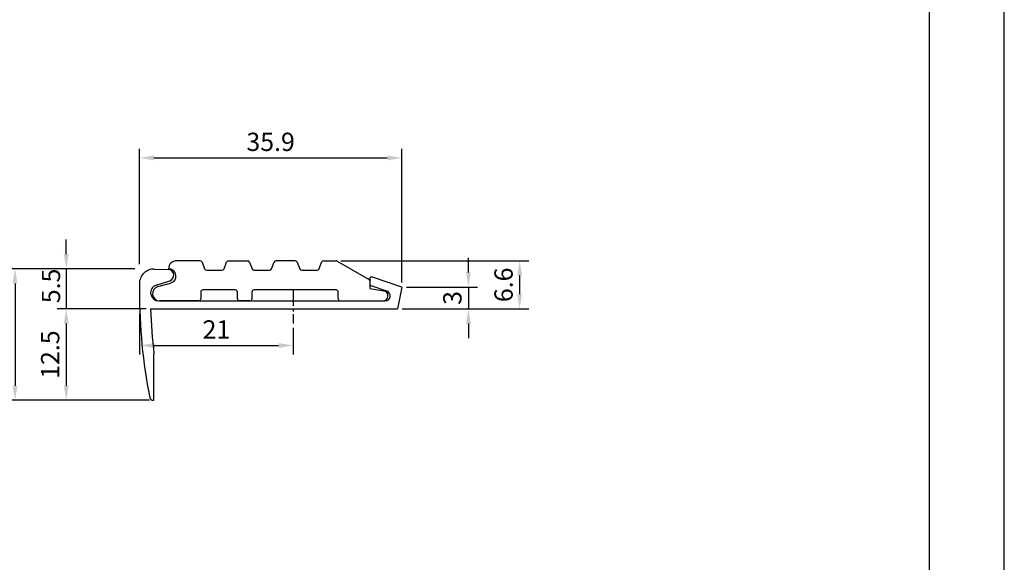
# Model space of a CAD drawing. Extents: x 0 to 210, y 0 to 297.
# Drawn here: x 75 to 210, y 74 to 148 of the extents above; entities that cross this region are included whole.
import ezdxf

# ---------------------------------------------------------------- set-up
doc = ezdxf.new("R2010")
doc.units = 0
doc.header["$LTSCALE"] = 0.4
doc.linetypes.add('CENTER2', pattern=[28.575, 19.05, -3.175, 3.175, -3.175])
doc.layers.get('DEFPOINTS').update_dxf_attribs({"linetype": 'CONTINUOUS'})
for name, color, linetype in [('CENTER', 6, 'CENTER2'), ('DIMS', 1, 'CONTINUOUS'), ('MODEL', 7, 'CONTINUOUS'), ('TITLE', 7, 'CONTINUOUS')]:
    doc.layers.add(name, color=color, linetype=linetype)
doc.styles.add('DIMS', font='romans.shx', dxfattribs={"width": 0.75, "bigfont": 'bigfont.shx'})
doc.dimstyles.new('DIMS', dxfattribs={"dimscale": 0, "dimtxt": 2.5, "dimasz": 2, "dimexe": 1.25, "dimexo": 0.625, "dimtad": 1, "dimtxsty": 'DIMS', "dimcen": 0, "dimclrt": 7, "dimazin": 3, "dimtfac": 1, "dimtmove": 0, "dimatfit": 3})

# ---------------------------------------------------------------- blocks, each defined once
blk = doc.blocks.new('*D15')
at = {"layer": 'DEFPOINTS', "color": 0}
for p in [(127.62, 129.58), (91.72, 114.42), (127.62, 111.92)]:
    blk.add_point(p, dxfattribs=at)
at = {"layer": 'DIMS', "color": 0}
for p, q in [((91.72, 115.04), (91.72, 130.83)), ((127.62, 112.54), (127.62, 130.83)), ((93.72, 129.58), (125.62, 129.58))]:
    blk.add_line(p, q, dxfattribs=at)
for points in [[(93.72, 129.92), (93.72, 129.25), (91.72, 129.58)], [(125.62, 129.92), (125.62, 129.25), (127.62, 129.58)]]:
    blk.add_solid(points, dxfattribs=at)
at = {"layer": 'DIMS', "color": 7, "insert": (109.67, 131.46), "char_height": 2.5, "attachment_point": 5, "style": 'DIMS'}
blk.add_mtext('35.9', dxfattribs=at)
blk = doc.blocks.new('*D16')
at = {"layer": 'DEFPOINTS', "color": 0}
for p in [(93.26, 108.92), (81.72, 96.42), (93.63, 96.42)]:
    blk.add_point(p, dxfattribs=at)
at = {"layer": 'DIMS', "color": 0}
for p, q in [((92.64, 108.92), (80.47, 108.92)), ((81.72, 106.92), (81.72, 98.42)), ((93.01, 96.42), (80.47, 96.42))]:
    blk.add_line(p, q, dxfattribs=at)
for points in [[(81.39, 106.92), (82.06, 106.92), (81.72, 108.92)], [(81.39, 98.42), (82.06, 98.42), (81.72, 96.42)]]:
    blk.add_solid(points, dxfattribs=at)
at = {"layer": 'DIMS', "color": 7, "insert": (79.85, 102.67), "char_height": 2.5, "attachment_point": 5, "rotation": 90, "style": 'DIMS'}
blk.add_mtext('12.5', dxfattribs=at)
blk = doc.blocks.new('*D17')
at = {"layer": 'DEFPOINTS', "color": 0}
for p in [(91.72, 114.42), (74.72, 96.42), (93.72, 96.42)]:
    blk.add_point(p, dxfattribs=at)
at = {"layer": 'DIMS', "color": 0}
for p, q in [((91.1, 114.42), (73.47, 114.42)), ((74.72, 112.42), (74.72, 98.42)), ((93.1, 96.42), (73.47, 96.42))]:
    blk.add_line(p, q, dxfattribs=at)
for points in [[(74.39, 112.42), (75.06, 112.42), (74.72, 114.42)], [(74.39, 98.42), (75.06, 98.42), (74.72, 96.42)]]:
    blk.add_solid(points, dxfattribs=at)
at = {"layer": 'DIMS', "color": 7, "insert": (72.85, 105.42), "char_height": 2.5, "attachment_point": 5, "rotation": 90, "style": 'DIMS'}
blk.add_mtext('18', dxfattribs=at)
blk = doc.blocks.new('*D18')
at = {"layer": 'DEFPOINTS', "color": 0}
for p in [(91.72, 114.42), (81.72, 108.92), (93.26, 108.92)]:
    blk.add_point(p, dxfattribs=at)
at = {"layer": 'DIMS', "color": 0}
for p, q in [((81.72, 116.42), (81.72, 118.42)), ((91.1, 114.42), (80.47, 114.42)), ((81.72, 114.42), (81.72, 108.92)), ((92.64, 108.92), (80.47, 108.92)), ((81.72, 106.92), (81.72, 104.92))]:
    blk.add_line(p, q, dxfattribs=at)
for points in [[(81.39, 116.42), (82.06, 116.42), (81.72, 114.42)], [(81.39, 106.92), (82.06, 106.92), (81.72, 108.92)]]:
    blk.add_solid(points, dxfattribs=at)
at = {"layer": 'DIMS', "color": 7, "insert": (79.96, 112.07), "char_height": 2.5, "attachment_point": 5, "rotation": 90, "style": 'DIMS'}
blk.add_mtext('5.5', dxfattribs=at)
blk = doc.blocks.new('*D19')
at = {"layer": 'DEFPOINTS', "color": 0}
for p in [(118.64, 115.52), (136.72, 108.92), (143.72, 108.92)]:
    blk.add_point(p, dxfattribs=at)
at = {"layer": 'DIMS', "color": 0}
for p, q in [((119.27, 115.52), (144.97, 115.52)), ((143.72, 113.52), (143.72, 110.92)), ((137.35, 108.92), (144.97, 108.92))]:
    blk.add_line(p, q, dxfattribs=at)
for points in [[(143.39, 113.52), (144.06, 113.52), (143.72, 115.52)], [(143.39, 110.92), (144.06, 110.92), (143.72, 108.92)]]:
    blk.add_solid(points, dxfattribs=at)
at = {"layer": 'DIMS', "color": 7, "insert": (141.85, 112.22), "char_height": 2.5, "attachment_point": 5, "rotation": 90, "style": 'DIMS'}
blk.add_mtext('6.6', dxfattribs=at)
blk = doc.blocks.new('*D20')
at = {"layer": 'DEFPOINTS', "color": 0}
for p in [(127.62, 111.92), (127.02, 108.92), (136.72, 108.92)]:
    blk.add_point(p, dxfattribs=at)
at = {"layer": 'DIMS', "color": 0}
for p, q in [((136.72, 113.92), (136.72, 115.92)), ((128.25, 111.92), (137.97, 111.92)), ((136.72, 111.92), (136.72, 108.92)), ((127.65, 108.92), (137.97, 108.92)), ((136.72, 106.92), (136.72, 104.92))]:
    blk.add_line(p, q, dxfattribs=at)
for points in [[(136.39, 113.92), (137.06, 113.92), (136.72, 111.92)], [(136.39, 106.92), (137.06, 106.92), (136.72, 108.92)]]:
    blk.add_solid(points, dxfattribs=at)
at = {"layer": 'DIMS', "color": 7, "insert": (134.85, 110.42), "char_height": 2.5, "attachment_point": 5, "rotation": 90, "style": 'DIMS'}
blk.add_mtext('3', dxfattribs=at)
blk = doc.blocks.new('*D21')
at = {"layer": 'DEFPOINTS', "color": 0}
for p in [(91.76, 108.92), (112.76, 106.95), (112.76, 103.92)]:
    blk.add_point(p, dxfattribs=at)
at = {"layer": 'DIMS', "color": 0}
for p, q in [((91.76, 108.29), (91.76, 102.67)), ((112.76, 106.33), (112.76, 102.67)), ((93.76, 103.92), (110.76, 103.92))]:
    blk.add_line(p, q, dxfattribs=at)
for points in [[(93.76, 104.25), (93.76, 103.58), (91.76, 103.92)], [(110.76, 104.25), (110.76, 103.58), (112.76, 103.92)]]:
    blk.add_solid(points, dxfattribs=at)
at = {"layer": 'DIMS', "color": 7, "insert": (102.26, 105.79), "char_height": 2.5, "attachment_point": 5, "style": 'DIMS'}
blk.add_mtext('21', dxfattribs=at)

msp = doc.modelspace()

# ---------------------------------------------------------------- linework, layer by layer
at = {"layer": 'CENTER', "ltscale": 0.3}
msp.add_line((112.761, 111.618), (112.761, 106.918), dxfattribs=at)
at = {"layer": 'DEFPOINTS', "ltscale": 20}
msp.add_lwpolyline([(0, 0), (210, 0), (210, 297), (0, 297)], close=True, dxfattribs=at)
at = {"layer": 'MODEL'}
for p, q in [((100.016, 115.518), (96.822, 115.518)), ((100.296, 115.325), (100.648, 114.41)), ((103.296, 114.41), (103.648, 115.325)), ((103.928, 115.518), (106.516, 115.518)), ((106.796, 115.325), (107.148, 114.41)), ((109.796, 114.41), (110.148, 115.325)), ((113.016, 115.518), (110.428, 115.518)), ((113.296, 115.325), (113.648, 114.41)), ((116.296, 114.41), (116.648, 115.325)), ((116.928, 115.518), (118.642, 115.518)), ((118.792, 115.477), (123.072, 113.004)), ((93.765, 114.374), (95.639, 114.334)), ((100.928, 114.218), (103.016, 114.218)), ((107.428, 114.218), (109.516, 114.218)), ((113.928, 114.218), (116.016, 114.218)), ((127.622, 111.918), (123.619, 113.282)), ((91.722, 112.375), (91.722, 111.342)), ((94.023, 112.17), (95.871, 112.774)), ((94.259, 111.982), (95.985, 112.453)), ((123.222, 112.998), (123.222, 112.365)), ((123.222, 112.745), (123.222, 111.718)), ((123.222, 112.718), (123.222, 111.91)), ((125.577, 111.347), (123.425, 112.081)), ((127.622, 111.918), (127.022, 108.918)), ((100.122, 111.218), (100.122, 110.318)), ((104.822, 111.518), (100.422, 111.518)), ((105.122, 110.318), (105.122, 111.218)), ((107.122, 111.218), (107.122, 110.318)), ((118.622, 111.518), (107.422, 111.518)), ((118.922, 110.318), (118.922, 111.218)), ((123.222, 111.718), (125.134, 111.409)), ((94.366, 110.018), (125.357, 110.018)), ((99.822, 110.018), (94.522, 110.018)), ((106.822, 110.018), (105.422, 110.018)), ((119.222, 110.018), (125.022, 110.018)), ((93.262, 108.918), (127.022, 108.918)), ((93.722, 96.418), (93.722, 102.784)), ((93.632, 96.418), (93.722, 96.418))]:
    msp.add_line(p, q, dxfattribs=at)
for centre, radius, start, end in [((96.822, 114.418), 1.1, 90, 180), ((100.016, 115.218), 0.3, 21.03751, 90), ((103.928, 115.218), 0.3, 90, 158.96249), ((106.516, 115.218), 0.3, 21.03751, 90), ((110.428, 115.218), 0.3, 90, 158.96249), ((113.016, 115.218), 0.3, 21.03751, 90), ((116.928, 115.218), 0.3, 90, 158.96249), ((118.642, 115.218), 0.3, 59.98163, 90), ((93.722, 112.375), 2, 88.78112, 180), ((95.622, 113.534), 0.8, 288.10593, 88.78112), ((95.722, 113.418), 1, 285.24526, 90), ((100.928, 114.518), 0.3, 201.03751, 270), ((103.016, 114.518), 0.3, 270, 338.96249), ((107.428, 114.518), 0.3, 201.03751, 270), ((109.516, 114.518), 0.3, 270, 338.96249), ((113.928, 114.518), 0.3, 201.03751, 270), ((116.016, 114.518), 0.3, 270, 338.96249), ((123.522, 112.998), 0.3, 71.17529, 180), ((94.366, 111.121), 1.103, 108.10593, 270), ((94.522, 111.018), 1, 105.24526, 270), ((122.922, 112.745), 0.3, 0, 59.98163), ((123.522, 112.365), 0.3, 180, 251.17529), ((166.722, 111.342), 75, 180, 191.16421), ((100.422, 111.218), 0.3, 90, 180), ((104.822, 111.218), 0.3, 0, 90), ((107.422, 111.218), 0.3, 90, 180), ((118.622, 111.218), 0.3, 0, 90), ((125.022, 110.718), 0.7, 270, 80.81923), ((125.357, 110.701), 0.683, 270, 71.17529), ((99.822, 110.318), 0.3, 270, 0), ((105.422, 110.318), 0.3, 180, 270), ((106.822, 110.318), 0.3, 270, 0), ((119.222, 110.318), 0.3, 180, 270), ((166.722, 111.342), 73.5, 181.89057, 186.68691), ((93.632, 96.918), 0.5, 191.16421, 270)]:
    msp.add_arc(centre, radius, start, end, dxfattribs=at)
at = {"layer": 'TITLE'}
msp.add_lwpolyline([(20, 12.625), (199.75, 12.625), (199.75, 284.375), (20, 284.375)], close=True, dxfattribs=at)

# ---------------------------------------------------------------- dimensions: what is measured, and where the dimension line sits
at = {"layer": 'DIMS'}
for base, p1, p2, override, picture, middle in [((127.622, 129.582), (91.722, 114.418), (127.622, 111.918), {"dimscale": 1}, '*D15', (109.672, 131.457)), ((112.761, 103.918), (91.761, 108.918), (112.761, 106.953), {"dimscale": 1, "dimdec": 1}, '*D21', (102.261, 105.793))]:
    dim = msp.add_linear_dim(base=base, p1=p1, p2=p2, dimstyle='DIMS', override=override, dxfattribs=at)
    dim.commit()
    dim.dimension.update_dxf_attribs({"geometry": picture, "text_midpoint": middle})
dim = msp.add_linear_dim(base=(81.722, 108.918), p1=(91.722, 114.418), p2=(93.262, 108.918), angle=90, dimstyle='DIMS', override={"dimscale": 1, "dimtmove": 2}, dxfattribs=at)
dim.commit()
dim.dimension.update_dxf_attribs({"geometry": '*D18', "text_midpoint": (79.962, 112.072), "dimtype": 160})
for base, p1, p2, override, picture, middle in [((136.722, 108.918), (127.622, 111.918), (127.022, 108.918), {"dimscale": 1}, '*D20', (134.847, 110.418)), ((143.722, 108.918), (118.642, 115.518), (136.722, 108.918), {"dimscale": 1}, '*D19', (141.847, 112.218)), ((74.722, 96.418), (91.722, 114.418), (93.722, 96.418), {"dimscale": 1}, '*D17', (72.847, 105.418)), ((81.722, 96.418), (93.262, 108.918), (93.632, 96.418), {"dimscale": 1, "dimtmove": 1}, '*D16', (79.847, 102.668))]:
    dim = msp.add_linear_dim(base=base, p1=p1, p2=p2, angle=90, dimstyle='DIMS', override=override, dxfattribs=at)
    dim.commit()
    dim.dimension.update_dxf_attribs({"geometry": picture, "text_midpoint": middle})

doc.saveas('drawing.dxf')
